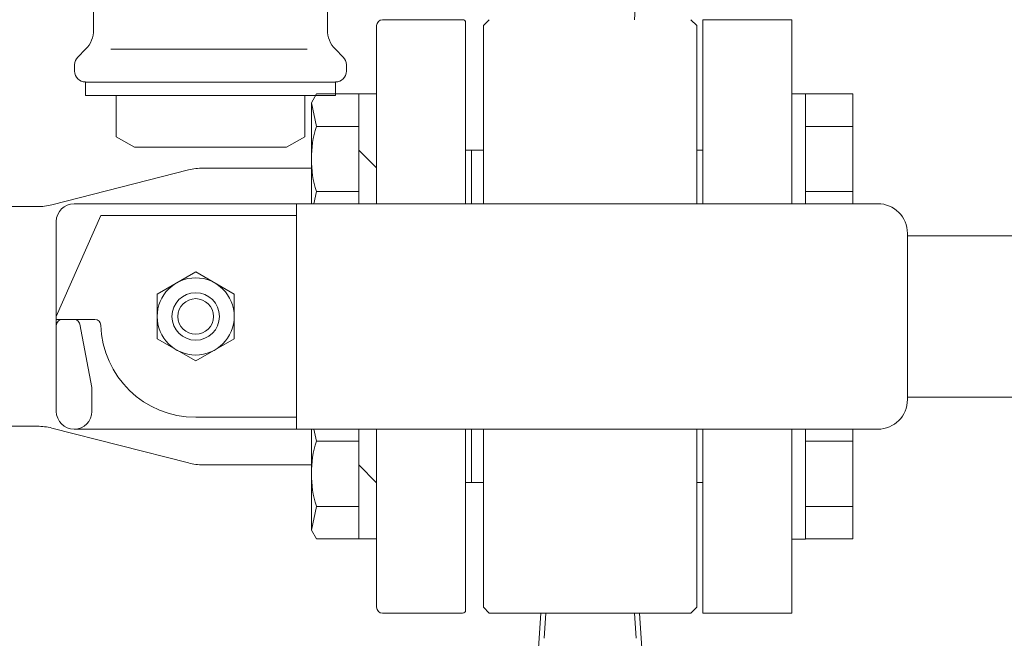
# Model space of a CAD drawing. Units: millimetres. Extents: x 2680 to 15892, y 2850 to 10075.
# Drawn here: x 14134 to 14300, y 7393 to 7497 of the extents above; entities that cross this region are included whole.
import ezdxf

# ---------------------------------------------------------------- set-up
doc = ezdxf.new("R2010")
doc.units = ezdxf.units.MM
doc.layers.add('2', color=7, linetype='Continuous')
doc.layers.add('HI_VB', color=7, linetype='Continuous')

msp = doc.modelspace()

# ---------------------------------------------------------------- linework, layer by layer
at = {"color": 6, "linetype": 'Continuous', "lineweight": 9}
for p, q in [((14238.2, 7501.29), (14237.94, 7497.05)), ((14208.96, 7497.05), (14195.46, 7497.05)), ((14213.46, 7497.05), (14212.46, 7496.05)), ((14247.46, 7497.05), (14248.46, 7496.05)), ((14249.46, 7497.05), (14264.46, 7497.05)), ((14249.46, 7466.05), (14249.46, 7497.05)), ((14264.46, 7466.05), (14264.46, 7497.05)), ((14194.46, 7496.05), (14194.46, 7466.05)), ((14209.46, 7496.55), (14209.46, 7466.05)), ((14212.46, 7466.05), (14212.46, 7496.05)), ((14248.46, 7466.05), (14248.46, 7496.05)), ((14184.31, 7484.54), (14183.46, 7483.07)), ((14194.46, 7484.54), (14184.31, 7484.54)), ((14191.46, 7484.54), (14191.46, 7466.05)), ((14266.76, 7484.57), (14264.46, 7484.57)), ((14264.46, 7466.05), (14264.46, 7484.57)), ((14266.76, 7484.57), (14266.76, 7466.05)), ((14274.76, 7484.54), (14266.76, 7484.54)), ((14274.76, 7484.54), (14274.76, 7466.05)), ((14183.46, 7483.07), (14183.46, 7466.05)), ((14184.31, 7479.05), (14183.46, 7483.07)), ((14191.46, 7479.05), (14184.31, 7479.05)), ((14274.76, 7479.05), (14266.76, 7479.05)), ((14194.46, 7472.07), (14191.46, 7475.07)), ((14209.46, 7475.05), (14212.46, 7475.05)), ((14210.46, 7475.05), (14209.46, 7475.05)), ((14210.46, 7475.05), (14210.46, 7466.05)), ((14248.46, 7475.05), (14249.46, 7475.05)), ((14139.72, 7465.86), (14162.74, 7471.74)), ((14183.46, 7472.05), (14165.22, 7472.05)), ((14184.31, 7468.08), (14183.88, 7466.05)), ((14191.46, 7468.08), (14184.31, 7468.08)), ((14274.76, 7468.08), (14266.76, 7468.08)), ((14137.25, 7465.55), (14117.15, 7465.55)), ((14278.96, 7466.05), (14143.46, 7466.05)), ((14180.96, 7466.05), (14180.96, 7428.05)), ((14140.46, 7447.05), (14147.96, 7464.05)), ((14180.96, 7464.05), (14147.96, 7464.05)), ((14140.46, 7431.05), (14140.46, 7463.05)), ((14283.96, 7461.05), (14283.96, 7433.05)), ((14705.78, 7460.65), (14283.96, 7460.65)), ((14157.46, 7450.81), (14163.96, 7454.56)), ((14163.96, 7454.56), (14170.46, 7450.81)), ((14157.46, 7443.3), (14157.46, 7450.81)), ((14170.46, 7443.3), (14170.46, 7450.81)), ((14146.97, 7446.55), (14140.46, 7446.55)), ((14146.46, 7435.05), (14144.44, 7445.74)), ((14157.46, 7443.3), (14163.96, 7439.55)), ((14163.96, 7439.55), (14170.46, 7443.3)), ((14146.46, 7435.05), (14146.46, 7431.05)), ((14705.78, 7433.45), (14283.96, 7433.45)), ((14137.25, 7428.55), (14117.46, 7428.55)), ((14180.96, 7430.05), (14163.96, 7430.05)), ((14139.72, 7428.24), (14162.74, 7422.36)), ((14278.96, 7428.05), (14143.46, 7428.05)), ((14183.46, 7411.04), (14183.46, 7428.05)), ((14184.31, 7426.02), (14183.88, 7428.05)), ((14191.46, 7409.57), (14191.46, 7428.05)), ((14194.46, 7428.05), (14194.46, 7398.05)), ((14209.46, 7397.55), (14209.46, 7428.05)), ((14210.46, 7419.05), (14210.46, 7428.05)), ((14212.46, 7428.05), (14212.46, 7398.05)), ((14248.46, 7428.05), (14248.46, 7398.05)), ((14249.46, 7397.05), (14249.46, 7428.05)), ((14264.46, 7397.05), (14264.46, 7428.05)), ((14264.46, 7409.54), (14264.46, 7428.05)), ((14266.76, 7428.05), (14266.76, 7409.54)), ((14274.76, 7428.05), (14274.76, 7409.57)), ((14191.46, 7426.02), (14184.31, 7426.02)), ((14274.76, 7426.02), (14266.76, 7426.02)), ((14183.53, 7422.05), (14165.22, 7422.05)), ((14191.46, 7422.04), (14194.46, 7419.04)), ((14209.46, 7419.05), (14212.46, 7419.05)), ((14210.46, 7419.05), (14209.46, 7419.05)), ((14248.46, 7419.05), (14249.46, 7419.05)), ((14184.31, 7415.05), (14183.46, 7411.04)), ((14191.46, 7415.05), (14184.31, 7415.05)), ((14274.76, 7415.05), (14266.76, 7415.05)), ((14184.31, 7409.57), (14183.46, 7411.04)), ((14194.46, 7409.57), (14184.31, 7409.57)), ((14266.76, 7409.54), (14264.46, 7409.54)), ((14274.76, 7409.57), (14266.76, 7409.57)), ((14208.96, 7397.05), (14195.46, 7397.05)), ((14212.46, 7398.05), (14213.46, 7397.05)), ((14213.46, 7397.05), (14247.46, 7397.05)), ((14221.76, 7391.15), (14222.13, 7397.05)), ((14222.72, 7392.82), (14222.99, 7397.05)), ((14238.2, 7392.82), (14237.94, 7397.05)), ((14239.16, 7391.15), (14238.79, 7397.05)), ((14248.46, 7398.05), (14247.46, 7397.05)), ((14264.46, 7397.05), (14249.46, 7397.05))]:
    msp.add_line(p, q, dxfattribs=at)
for radius in [6.5, 4, 3]:
    msp.add_circle((14163.96, 7447.05), radius, dxfattribs=at)
for centre, radius, start, end in [((14195.46, 7496.05), 1, 90, 180), ((14208.96, 7496.55), 0.5, 0, 90), ((14201.61, 7473.57), 18.15, 162.4121, 197.5879), ((14165.22, 7462.05), 10, 90, 104.3227), ((14137.25, 7475.55), 10, 270, 284.3227), ((14143.46, 7463.05), 3, 90, 180), ((14278.96, 7461.05), 5, 0, 90), ((14141.46, 7445.55), 1, 90, 180), ((14143.46, 7445.55), 1, 0, 90), ((14146.97, 7445.55), 1, 1.6858, 90), ((14163.96, 7446.05), 16, 181.6854, 270), ((14278.96, 7433.05), 5, 270, 0), ((14143.46, 7431.05), 3, 180, 270), ((14143.46, 7431.05), 3, 270, 0), ((14137.25, 7418.55), 10, 75.6773, 90), ((14137.25, 7418.55), 10, 75.6773, 90), ((14137.25, 7418.55), 10, 75.6773, 90), ((14201.61, 7420.54), 18.15, 162.4121, 197.5879), ((14165.22, 7432.05), 10, 255.6773, 270), ((14195.46, 7398.05), 1, 180, 270), ((14208.96, 7397.55), 0.5, 270, 0)]:
    msp.add_arc(centre, radius, start, end, dxfattribs=at)
at = {"layer": '2', "color": 3, "linetype": 'Continuous', "lineweight": 9}
msp.add_circle((14358.46, 7547.05), 62, dxfattribs=at)
at = {"layer": 'HI_VB', "color": 3, "linetype": 'Continuous', "lineweight": 9}
for p, q in [((14146.75, 7501.59), (14146.75, 7495.33)), ((14186.17, 7498.82), (14186.17, 7495.33)), ((14145.41, 7492.09), (14144.08, 7490.76)), ((14187.51, 7492.09), (14188.84, 7490.76)), ((14143.54, 7489.46), (14143.54, 7488.39)), ((14189.38, 7489.46), (14189.38, 7488.39)), ((14145.38, 7486.55), (14145.38, 7484.26)), ((14187.54, 7486.55), (14145.38, 7486.55)), ((14187.54, 7486.55), (14187.54, 7484.26)), ((14187.54, 7484.26), (14145.38, 7484.26)), ((14150.58, 7484.26), (14150.58, 7477.31)), ((14182.34, 7484.26), (14182.34, 7477.31)), ((14153.63, 7475.55), (14150.58, 7477.31)), ((14179.29, 7475.55), (14182.34, 7477.31)), ((14179.29, 7475.55), (14153.63, 7475.55))]:
    msp.add_line(p, q, dxfattribs=at)
at = {"layer": 'HI_VB', "color": 3, "lineweight": 9}
msp.add_line((14182.76, 7492.09), (14149.64, 7492.09), dxfattribs=at)
at = {"layer": 'HI_VB', "color": 3, "linetype": 'Continuous', "lineweight": 9}
for centre, radius, start, end in [((14142.17, 7495.33), 4.58, 315, 0), ((14190.75, 7495.33), 4.58, 180, 225), ((14145.38, 7489.46), 1.83, 135, 180), ((14187.54, 7489.46), 1.83, 0, 45), ((14145.38, 7488.39), 1.83, 180, 270), ((14187.54, 7488.39), 1.83, 270, 0)]:
    msp.add_arc(centre, radius, start, end, dxfattribs=at)

doc.saveas('drawing.dxf')
